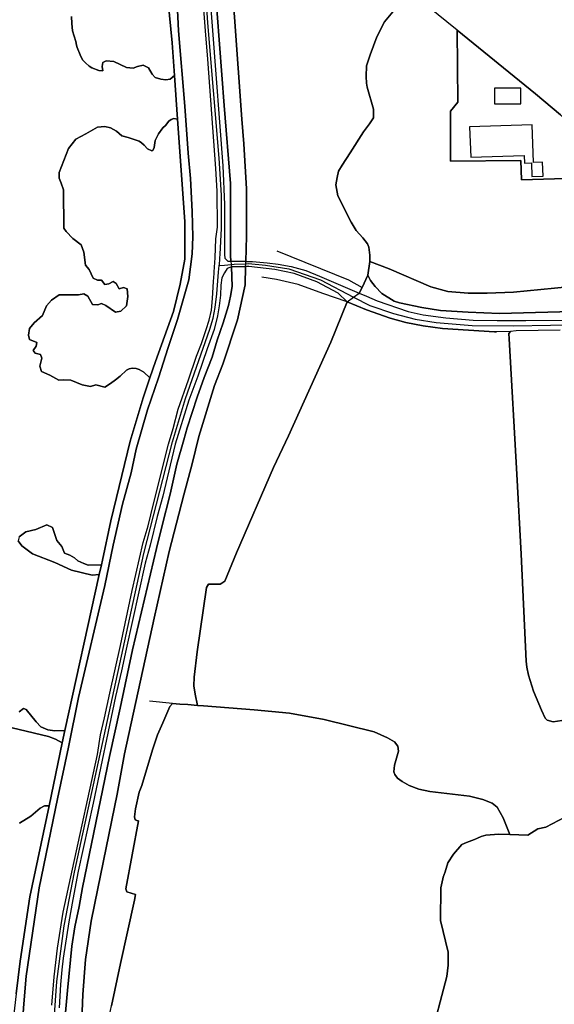
# Model space of a CAD drawing. Units: metres. Extents: x 92957 to 224893, y 464238 to 617500.
# Drawn here: x 156111 to 156489, y 561454 to 562149 of the extents above; entities that cross this region are included whole.
import ezdxf

# ---------------------------------------------------------------- set-up
doc = ezdxf.new("R2010")
doc.units = ezdxf.units.M
for name, color, linetype in [('0_TERREIN', 3, 'Continuous'), ('1_WATER', 5, 'Continuous'), ('2_GEBOUWEN', 1, 'Continuous'), ('3_WEGEN', 6, 'Continuous')]:
    doc.layers.add(name, color=color, linetype=linetype)

# ---------------------------------------------------------------- blocks, each defined once
blk = doc.blocks.new('10_west.gml_water')
for points in [[(156111.077, 561582.025), (156119.07, 561586.986), (156125.684, 561592.778), (156128.715, 561594.433), (156132.059, 561594.424), (156141.293, 561638.899), (156136.488, 561641.305), (156131.674, 561643.157), (156095.015, 561652.047)], [(156110.938, 561660.751), (156113.899, 561662.974), (156115.939, 561662.234), (156122.973, 561653.714), (156126.12, 561650.197), (156131.119, 561647.972), (156136.118, 561647.23), (156143.114, 561647.425), (156167.366, 561757.595), (156162.39, 561757.075), (156147.98, 561760.596), (156136.132, 561766.045), (156120.442, 561772.131), (156112.757, 561777.897), (156110.194, 561781.418)], [(156110.835, 561784.303), (156115.638, 561787.827), (156122.683, 561789.43), (156130.425, 561792.635), (156134.5, 561790.792), (156137.481, 561781.6), (156140.959, 561777.376), (156142.947, 561772.656), (156146.673, 561771.165), (156149.903, 561769.426), (156152.387, 561767.19), (156156.611, 561765.451), (156159.592, 561764.209), (156168.958, 561764.35), (156169.754, 561767.726), (156175.704, 561795.468), (156189.335, 561851.715), (156198.422, 561882.394), (156203.182, 561896.407), (156198.921, 561900.397), (156195.694, 561902.355), (156193.638, 561903.039), (156190.802, 561903.136), (156188.551, 561902.746), (156186.691, 561901.768), (156182.29, 561897.656), (156179.064, 561895.054), (156175.372, 561892.47), (156171.311, 561889.885), (156165.034, 561891.362), (156161.343, 561890.254), (156155.435, 561891.362), (156147.314, 561894.686), (156142.145, 561895.054), (156138.823, 561894.686), (156132.546, 561898.378), (156126.641, 561900.964), (156125.532, 561904.658), (156127.008, 561910.197), (156125.901, 561912.783), (156122.208, 561913.891), (156120.731, 561915.737), (156122.947, 561918.693), (156123.316, 561921.277), (156118.148, 561923.493), (156117.41, 561926.448), (156118.148, 561931.25), (156121.472, 561935.311), (156127.377, 561940.482), (156130.331, 561947.129), (156133.654, 561951.194), (156139.19, 561954.887), (156152.852, 561954.887), (156156.543, 561955.626), (156159.496, 561954.147), (156162.82, 561948.239), (156166.512, 561947.87), (156169.095, 561948.978), (156172.048, 561947.501), (156179.064, 561942.699), (156182.755, 561943.436), (156186.816, 561947.129), (156187.554, 561953.779), (156187.186, 561959.319), (156184.601, 561960.058), (156181.647, 561959.319), (156179.433, 561963.013), (156177.217, 561964.489), (156174.264, 561962.641), (156171.311, 561962.273), (156169.095, 561965.229), (156166.142, 561965.229), (156163.189, 561966.706), (156160.235, 561972.985), (156157.651, 561975.938), (156156.543, 561985.173), (156154.698, 561990.342), (156148.791, 561994.774), (156143.991, 561999.576), (156142.514, 562002.162), (156142.145, 562029.123), (156140.669, 562033.923), (156139.19, 562037.247), (156139.19, 562041.31), (156145.837, 562058.3), (156151.006, 562064.948), (156158.02, 562068.642), (156166.142, 562073.443), (156171.311, 562073.812), (156175.516, 562072.898), (156179.57, 562070.419), (156183.483, 562067.288), (156187.982, 562066.114), (156195.611, 562063.375), (156197.372, 562062.2), (156199.133, 562060.634), (156201.48, 562058.09), (156204.61, 562056.721), (156205.393, 562056.916), (156206.175, 562059.069), (156206.959, 562063.961), (156209.305, 562068.658), (156212.435, 562072.767), (156214.196, 562074.529), (156216.543, 562077.464), (156218.304, 562078.638), (156220.26, 562079.421), (156222.761, 562078.921), (156220.534, 562109.829), (156217.523, 562107.294), (156214.589, 562106.708), (156210.872, 562107.098), (156206.96, 562108.467), (156204.808, 562110.815), (156202.265, 562115.118), (156198.548, 562117.074), (156194.44, 562116.097), (156191.31, 562114.923), (156186.81, 562115.51), (156177.812, 562119.618), (156172.334, 562120.206), (156169.987, 562119.031), (156169.594, 562116.097), (156169.987, 562113.162), (156167.248, 562113.358), (156162.162, 562115.314), (156160.401, 562116.488), (156157.662, 562118.64), (156155.706, 562120.792), (156153.945, 562124.313), (156151.793, 562129.595), (156151.495, 562131.235), (156151.011, 562133.898), (156148.468, 562141.332), (156148.077, 562146.614), (156147.979, 562151.496)], [(156242.585, 562261.917), (156255.647, 562088.631), (156260.191, 562033.521), (156260.191, 561982.671), (156260.522, 561978.696), (156270.964, 561978.6), (156271.549, 561996.308), (156271.549, 562029.828), (156269.561, 562061.644), (156268.141, 562078.973), (156260.473, 562187.205)], [(156380.521, 562159.294), (156376.025, 562156.082), (156368.862, 562147.574), (156363.49, 562137.053), (156358.79, 562124.29), (156356.327, 562116.678), (156355.991, 562109.178), (156356.215, 562104.477), (156356.663, 562101.566), (156361.139, 562086.119), (156361.139, 562082.451)], [(156420.215, 562141.785), (156399.546, 562158.537)], [(156496.889, 562078.3), (156493.318, 562081.948), (156475.546, 562096.942), (156420.215, 562141.785)], [(156358.3, 562075.589), (156354.2, 562069.999), (156344.8, 562055.223), (156338.98, 562046.491), (156336.518, 562042.238), (156335.51, 562037.872), (156334.615, 562032.723), (156335.958, 562024.887), (156338.196, 562020.856), (156341.778, 562013.021), (156345.358, 562006.305), (156348.94, 562000.484), (156353.641, 561995.334), (156356.998, 561991.081), (156357.894, 561988.618), (156358.56, 561983.085), (156358.524, 561978.408)], [(156292.931, 561986.083), (156343.439, 561965.66), (156353.089, 561960.263)], [(156270.964, 561978.6), (156260.522, 561978.696), (156260.714, 561976.383), (156260.851, 561974.741), (156270.846, 561975.033), (156270.911, 561976.975), (156270.964, 561978.6)], [(156358.524, 561978.408), (156357.265, 561968.936)], [(156358.524, 561978.408), (156372.219, 561973.394), (156401.652, 561960.744), (156413.739, 561957.387), (156428.065, 561956.267), (156441.494, 561956.267), (156460.072, 561956.938), (156488.947, 561959.625), (156514.911, 561962.311), (156518.384, 561962.866)], [(156154.593, 561431.356), (156155.973, 561461.113), (156157.813, 561485.961), (156161.8, 561512.957), (156166.4, 561535.965), (156180.199, 561602.534), (156185.413, 561631.064), (156206.266, 561726.777), (156216.891, 561773.736), (156227.114, 561813.79), (156233.077, 561835.664), (156237.905, 561854.981), (156248.98, 561891.059), (156254.66, 561906.114), (156265.166, 561937.363), (156270.415, 561961.934), (156270.846, 561975.033), (156260.851, 561974.741), (156261.326, 561960.798), (156260.191, 561953.98), (156258.771, 561947.446), (156255.079, 561935.231), (156250.819, 561923.016), (156247.128, 561911.085), (156241.597, 561896.741), (156236.702, 561882.802), (156229.654, 561861.094), (156227.114, 561852.709), (156222.286, 561835.38), (156217.459, 561814.358), (156211.779, 561791.348), (156207.802, 561776.008), (156190.933, 561704.383), (156182.346, 561663.275), (156174.68, 561629.224), (156155.667, 561536.579), (156153.215, 561523.388), (156150.147, 561508.97), (156148, 561495.165), (156144.934, 561463.874), (156143.707, 561448.536)], [(156342.562, 561950.168), (156325.276, 561955.947), (156307.86, 561962.174), (156292.682, 561965.91), (156282.232, 561967.403)], [(156357.265, 561968.936), (156353.089, 561960.263)], [(156357.265, 561968.936), (156359.116, 561965.055), (156362.342, 561960.865), (156367.095, 561955.827), (156375.81, 561950.619)], [(156342.562, 561950.168), (156347.139, 561953.398), (156351.145, 561956.226)], [(156353.089, 561960.263), (156351.145, 561956.226)], [(156236.913, 561665.23), (156235.229, 561673.168), (156234.334, 561678.989), (156234.558, 561685.034), (156236.572, 561702.944), (156243.176, 561748.504), (156244.744, 561750.743), (156252.801, 561750.743), (156254.144, 561751.415), (156256.158, 561752.982), (156264.44, 561772.908), (156290.517, 561833.02), (156301.038, 561855.408), (156331.144, 561921.565), (156342.562, 561950.168)], [(156342.562, 561950.168), (156356.162, 561944.517), (156373.03, 561938.482), (156383.975, 561935.403), (156396.288, 561933.008), (156409.969, 561931.297), (156446.63, 561928.887), (156447.995, 561928.909)], [(156522.276, 561944.623), (156509.672, 561943.442), (156450.158, 561941.732), (156427.926, 561942.758), (156408.601, 561943.955), (156395.262, 561946.008), (156379.528, 561949.429), (156375.81, 561950.619)], [(156479.78, 561661.919), (156474.102, 561675.225), (156470.681, 561686.515), (156469.484, 561692.16), (156468.971, 561696.436), (156465.466, 561771.957), (156462.474, 561828.32), (156457.047, 561923.916)], [(156195.228, 561583.682), (156194.805, 561583.73), (156192.811, 561584.399), (156192.251, 561586.526), (156193.035, 561592.235), (156195.721, 561603.877), (156197.512, 561608.579), (156205.01, 561633.765), (156208.592, 561644.511), (156212.397, 561652.795), (156217.434, 561664.549), (156219.224, 561666.564)], [(156219.224, 561666.564), (156202.859, 561668.295)], [(156219.224, 561666.564), (156224.432, 561666.171)], [(156229.966, 561665.754), (156236.913, 561665.23)], [(156241.175, 561664.895), (156236.913, 561665.23)], [(156241.175, 561664.895), (156276.973, 561662.086), (156301.818, 561659.623), (156326.329, 561655.257), (156361.694, 561646.526)], [(156599.609, 561668.465), (156597.256, 561669.019), (156589.595, 561669.53), (156574.784, 561667.998), (156539.543, 561662.379), (156512.474, 561657.27), (156487.959, 561653.694), (156483.895, 561654.77), (156482.387, 561656.116), (156479.78, 561661.919)], [(156361.694, 561646.526), (156370.995, 561642.407), (156375.937, 561639.513), (156378.33, 561636.435), (156378.733, 561632.861), (156375.895, 561623.058), (156375.637, 561618.414), (156376.153, 561616.35), (156378.216, 561613.77)], [(156378.216, 561613.77), (156381.31, 561611.449), (156386.468, 561608.61), (156393.173, 561606.031), (156400.857, 561604.437), (156429.06, 561601.079), (156438.46, 561598.841), (156444.952, 561596.153), (156448.533, 561593.468), (156452.786, 561585.855), (156457.411, 561574.034)], [(156546.443, 561608.255), (156543.979, 561607.686), (156531.977, 561604.11), (156520.997, 561600.279), (156514.612, 561598.746), (156507.973, 561592.616), (156496.226, 561586.23), (156482.947, 561579.334), (156477.329, 561578.057), (156470.179, 561573.715), (156457.411, 561574.034)], [(156182.596, 561483.107), (156192.474, 561527.646), (156193.146, 561531.676), (156186.878, 561533.69), (156186.32, 561535.817), (156195.228, 561583.682)], [(156457.411, 561574.034), (156449.75, 561574.226), (156440.558, 561573.715), (156437.238, 561572.693), (156434.683, 561571.416), (156432.477, 561570.564)], [(156426.765, 561568.356), (156423.447, 561567.074), (156417.574, 561560.178), (156413.743, 561554.047), (156411.7, 561547.662), (156411.066, 561545.962)], [(156411.066, 561545.962), (156410.433, 561543.979), (156410.074, 561542.853), (156408.685, 561536.504), (156408.453, 561513.453), (156413.841, 561491.153), (156413.841, 561481.75), (156412.945, 561473.914), (156401.073, 561428.257), (156398.894, 561415.904), (156399.025, 561407.186)], [(156187.886, 561382.682), (156176.47, 561411.787), (156174.903, 561417.16), (156174.232, 561423.205), (156174.008, 561436.19), (156174.68, 561446.489), (156176.023, 561453.205), (156182.596, 561483.107)]]:
    blk.add_lwpolyline(points)
blk = doc.blocks.new('10_west.gml_roads')
for points in [[(156185.36, 562602.597), (156186.822, 562595.04), (156191.4, 562571.379), (156198.398, 562532.941), (156210.242, 562462.741), (156221.44, 562389.418), (156230.591, 562316.741), (156233.929, 562285.409), (156238.451, 562228.452), (156243.942, 562146.946), (156252.018, 562051.551), (156253.525, 562025.387), (156253.633, 562001.915), (156252.664, 561983.611), (156252.413, 561980.96), (156252.16, 561975.597)], [(156260.714, 561976.383), (156262.794, 561976.574), (156270.911, 561976.975)], [(156270.911, 561976.975), (156272.884, 561977.073), (156284.966, 561975.952), (156301.408, 561973.46), (156323.705, 561965.488), (156347.139, 561953.398), (156358.61, 561947.48), (156375.311, 561941.701), (156390.675, 561937.849), (156405.347, 561935.514), (156430.94, 561933.347), (156460.117, 561933.012), (156512.218, 561934.058), (156519.196, 561934.444), (156526.999, 561934.876)], [(156215.383, 561242.707), (156212.569, 561248.406), (156207.068, 561259.552), (156153.784, 561352.517), (156149.074, 561361.29), (156142.902, 561375.911), (156139.166, 561386.959), (156137.186, 561395.03), (156136.233, 561405.317), (156135.598, 561431.542), (156135.598, 561443.417), (156137.502, 561470.309), (156142.806, 561509.711), (156150.076, 561547.493), (156198.94, 561772.348), (156219.1, 561851.33), (156228.394, 561881.864), (156245.618, 561930.679), (156247.927, 561938.633), (156249.304, 561946.057), (156250.41, 561955.625), (156251.751, 561970.929), (156252.16, 561975.597)], [(156252.16, 561975.597), (156256.01, 561975.95), (156260.714, 561976.383)]]:
    blk.add_lwpolyline(points)
blk.add_point((156252.16, 561975.597))
blk = doc.blocks.new('10_west.gml_buildings')
for points in [[(156465.286, 562089.685), (156465.286, 562100.841), (156446.7, 562100.841), (156446.7, 562089.685), (156465.286, 562089.685)], [(156473.354, 562075.038), (156429.055, 562073.476), (156429.809, 562052.083), (156429.836, 562052.084), (156467.583, 562053.415), (156467.773, 562048.01), (156472.754, 562048.186), (156473.096, 562038.505), (156480.902, 562038.781), (156480.558, 562048.562), (156474.295, 562048.342), (156473.354, 562075.038)]]:
    blk.add_lwpolyline(points)
blk = doc.blocks.new('10_west.gml_terrain')
for points in [[(156260.473, 562187.205), (156268.141, 562078.973), (156269.561, 562061.644), (156271.549, 562029.828), (156271.549, 561996.308), (156270.964, 561978.6), (156275.674, 561978.554), (156286.179, 561977.56), (156293.847, 561976.566), (156303.076, 561975.003), (156313.299, 561972.163), (156323.138, 561968.214), (156351.145, 561956.226), (156353.089, 561960.263), (156357.265, 561968.936), (156358.524, 561978.408), (156358.56, 561983.085), (156357.894, 561988.618), (156356.998, 561991.081), (156353.641, 561995.334), (156348.94, 562000.484), (156345.358, 562006.305), (156341.778, 562013.021), (156338.196, 562020.856), (156335.958, 562024.887), (156334.615, 562032.723), (156335.51, 562037.872), (156336.518, 562042.238), (156338.98, 562046.491), (156344.8, 562055.223), (156354.2, 562069.999), (156358.3, 562075.589), (156361.139, 562079.85), (156361.139, 562082.451), (156361.139, 562086.119), (156356.663, 562101.566), (156356.215, 562104.477), (156355.991, 562109.178), (156356.327, 562116.678), (156358.79, 562124.29), (156363.49, 562137.053), (156368.862, 562147.574), (156376.025, 562156.082)], [(156242.589, 562206.523), (156247.416, 562141.47), (156254.8, 562046.021), (156255.936, 562018.75), (156255.936, 561983.525), (156256.078, 561980.827), (156258.351, 561978.696), (156260.522, 561978.696), (156260.191, 561982.671), (156260.191, 562033.521), (156255.647, 562088.631), (156242.585, 562261.917)], [(156222.57, 562160.929), (156223.422, 562141.328), (156227.966, 562088.206), (156230.237, 562054.969), (156231.941, 562037.072), (156233.077, 562013.778), (156233.645, 561995.882), (156233.077, 561983.95), (156230.805, 561965.486), (156222.854, 561937.647), (156216.038, 561917.762), (156209.223, 561896.456), (156201.555, 561873.73), (156193.605, 561846.175), (156189.913, 561829.414), (156183.95, 561807.257), (156177.418, 561778.281), (156171.456, 561749.932), (156152.749, 561670.786), (156145.696, 561635.814), (156138.029, 561599.308), (156125.15, 561536.421), (156115.95, 561474.147), (156114.208, 561454.554), (156112.27, 561429.359)], [(156134.007, 561453.539), (156135.583, 561473.539), (156138.037, 561493.786), (156142.023, 561519.248), (156148.463, 561549.618), (156166.249, 561630.606), (156168.396, 561644.41), (156171.156, 561656.374), (156174.836, 561673.86), (156182.503, 561707.605), (156190.782, 561746.258), (156198.431, 561780.27), (156202.123, 561791.916), (156205.814, 561807.54), (156216.32, 561849.584), (156219.729, 561860.663), (156223.137, 561874.298), (156230.52, 561895.036), (156236.2, 561911.797), (156239.607, 561920.603), (156243.015, 561930.545), (156245.003, 561937.079), (156246.707, 561944.181), (156247.559, 561952.419), (156248.127, 561964.35), (156248.577, 561970.091), (156248.662, 561971.17), (156249.344, 561981.072), (156249.831, 561994.462), (156250.967, 562002.7), (156250.683, 562028.267), (156249.831, 562044.175), (156244.151, 562121.442), (156242.448, 562141.328), (156231.941, 562280.24)], [(156376.025, 562156.082), (156368.862, 562147.574), (156363.49, 562137.053), (156358.79, 562124.29), (156356.327, 562116.678), (156355.991, 562109.178), (156356.215, 562104.477), (156356.663, 562101.566), (156361.139, 562086.119), (156361.139, 562082.451), (156361.139, 562079.85), (156358.3, 562075.589), (156354.2, 562069.999), (156344.8, 562055.223), (156338.98, 562046.491), (156336.518, 562042.238), (156335.51, 562037.872), (156334.615, 562032.723), (156335.958, 562024.887), (156338.196, 562020.856), (156341.778, 562013.021), (156345.358, 562006.305), (156348.94, 562000.484), (156353.641, 561995.334), (156356.998, 561991.081), (156357.894, 561988.618), (156358.56, 561983.085), (156358.524, 561978.408), (156372.219, 561973.394), (156401.652, 561960.744), (156413.739, 561957.387), (156428.065, 561956.267), (156441.494, 561956.267), (156460.072, 561956.938), (156488.947, 561959.625)], [(156496.766, 562037.184), (156465.75, 562036.229), (156465.286, 562049.709), (156415.57, 562049.245), (156415.57, 562084.572), (156420.681, 562091.08), (156420.215, 562141.785), (156475.546, 562096.942), (156493.318, 562081.948)], [(156147.979, 562151.496), (156148.077, 562146.614), (156148.468, 562141.332), (156151.011, 562133.898), (156151.495, 562131.235), (156151.793, 562129.595), (156153.945, 562124.313), (156155.706, 562120.792), (156157.662, 562118.64), (156160.401, 562116.488), (156162.162, 562115.314), (156167.248, 562113.358), (156169.987, 562113.162), (156169.594, 562116.097), (156169.987, 562119.031), (156172.334, 562120.206), (156177.812, 562119.618), (156186.81, 562115.51), (156191.31, 562114.923), (156194.44, 562116.097), (156198.548, 562117.074), (156202.265, 562115.118), (156204.808, 562110.815), (156206.96, 562108.467), (156210.872, 562107.098), (156214.589, 562106.708), (156217.523, 562107.294), (156220.534, 562109.829), (156218.868, 562132.948), (156214.324, 562181.24)], [(156112.27, 561429.359), (156114.208, 561454.554), (156115.95, 561474.147), (156125.15, 561536.421), (156138.029, 561599.308), (156145.696, 561635.814), (156152.749, 561670.786), (156171.456, 561749.932), (156177.418, 561778.281), (156183.95, 561807.257), (156189.913, 561829.414), (156193.605, 561846.175), (156201.555, 561873.73), (156209.223, 561896.456), (156216.038, 561917.762), (156222.854, 561937.647), (156230.805, 561965.486), (156233.077, 561983.95), (156233.645, 561995.882), (156233.077, 562013.778), (156231.941, 562037.072), (156230.237, 562054.969), (156227.966, 562088.206), (156223.422, 562141.328), (156222.57, 562160.929)], [(156214.324, 562181.24), (156218.868, 562132.948), (156220.534, 562109.829), (156222.761, 562078.921), (156227.954, 562006.821), (156227.954, 561980.115), (156224.548, 561962.504), (156220.004, 561943.187), (156207.116, 561907.983), (156203.182, 561896.407), (156198.422, 561882.394), (156189.335, 561851.715), (156175.704, 561795.468), (156169.754, 561767.726), (156168.958, 561764.35), (156167.366, 561757.595), (156143.114, 561647.425), (156141.293, 561638.899), (156132.059, 561594.424), (156118.34, 561530.146), (156111.527, 561484.694), (156108.857, 561461.668), (156106.981, 561445.491)], [(156496.889, 562078.3), (156493.318, 562081.948), (156475.546, 562096.942), (156420.215, 562141.785), (156420.681, 562091.08), (156415.57, 562084.572), (156415.57, 562049.245), (156465.286, 562049.709), (156465.75, 562036.229), (156496.766, 562037.184), (156495.706, 562040.895), (156495.784, 562053.611), (156496.1, 562067.511), (156496.889, 562078.3)], [(156222.761, 562078.921), (156220.26, 562079.421), (156218.304, 562078.638), (156216.543, 562077.464), (156214.196, 562074.529), (156212.435, 562072.767), (156209.305, 562068.658), (156206.959, 562063.961), (156206.175, 562059.069), (156205.393, 562056.916), (156204.61, 562056.721), (156201.48, 562058.09), (156199.133, 562060.634), (156197.372, 562062.2), (156195.611, 562063.375), (156187.982, 562066.114), (156183.483, 562067.288), (156179.57, 562070.419), (156175.516, 562072.898), (156171.311, 562073.812), (156166.142, 562073.443), (156158.02, 562068.642), (156151.006, 562064.948), (156145.837, 562058.3), (156139.19, 562041.31), (156139.19, 562037.247), (156140.669, 562033.923), (156142.145, 562029.123), (156142.514, 562002.162), (156143.991, 561999.576), (156148.791, 561994.774), (156154.698, 561990.342), (156156.543, 561985.173), (156157.651, 561975.938), (156160.235, 561972.985), (156163.189, 561966.706), (156166.142, 561965.229), (156169.095, 561965.229), (156171.311, 561962.273), (156174.264, 561962.641), (156177.217, 561964.489), (156179.433, 561963.013), (156181.647, 561959.319), (156184.601, 561960.058), (156187.186, 561959.319), (156187.554, 561953.779), (156186.816, 561947.129), (156182.755, 561943.436), (156179.064, 561942.699), (156172.048, 561947.501), (156169.095, 561948.978), (156166.512, 561947.87), (156162.82, 561948.239), (156159.496, 561954.147), (156156.543, 561955.626), (156152.852, 561954.887), (156139.19, 561954.887), (156133.654, 561951.194), (156130.331, 561947.129), (156127.377, 561940.482), (156121.472, 561935.311), (156118.148, 561931.25), (156117.41, 561926.448), (156118.148, 561923.493), (156123.316, 561921.277), (156122.947, 561918.693), (156120.731, 561915.737), (156122.208, 561913.891), (156125.901, 561912.783), (156127.008, 561910.197), (156125.532, 561904.658), (156126.641, 561900.964), (156132.546, 561898.378), (156138.823, 561894.686), (156142.145, 561895.054), (156147.314, 561894.686), (156155.435, 561891.362), (156161.343, 561890.254), (156165.034, 561891.362), (156171.311, 561889.885), (156175.372, 561892.47), (156179.064, 561895.054), (156182.29, 561897.656), (156186.691, 561901.768), (156188.551, 561902.746), (156190.802, 561903.136), (156193.638, 561903.039), (156195.694, 561902.355), (156198.921, 561900.397), (156203.182, 561896.407), (156207.116, 561907.983), (156220.004, 561943.187), (156224.548, 561962.504), (156227.954, 561980.115), (156227.954, 562006.821), (156222.761, 562078.921)], [(156518.384, 561962.866), (156514.911, 561962.311), (156488.947, 561959.625), (156460.072, 561956.938), (156441.494, 561956.267), (156428.065, 561956.267), (156413.739, 561957.387), (156401.652, 561960.744), (156372.219, 561973.394), (156358.524, 561978.408), (156357.265, 561968.936), (156359.116, 561965.055), (156362.342, 561960.865), (156367.095, 561955.827), (156375.81, 561950.619), (156379.528, 561949.429), (156395.262, 561946.008), (156408.601, 561943.955), (156427.926, 561942.758), (156450.158, 561941.732), (156509.672, 561943.442), (156522.276, 561944.623), (156518.384, 561962.866)], [(156143.707, 561448.536), (156144.934, 561463.874), (156148, 561495.165), (156150.147, 561508.97), (156153.215, 561523.388), (156155.667, 561536.579), (156174.68, 561629.224), (156182.346, 561663.275), (156190.933, 561704.383), (156207.802, 561776.008), (156211.779, 561791.348), (156217.459, 561814.358), (156222.286, 561835.38), (156227.114, 561852.709), (156229.654, 561861.094), (156236.702, 561882.802), (156241.597, 561896.741), (156247.128, 561911.085), (156250.819, 561923.016), (156255.079, 561935.231), (156258.771, 561947.446), (156260.191, 561953.98), (156261.326, 561960.798), (156260.851, 561974.741), (156257.849, 561973.586), (156255.936, 561970.6), (156253.948, 561966.907), (156253.238, 561961.794), (156253.096, 561954.693), (156252.244, 561947.165), (156250.966, 561940.205), (156248.694, 561930.545), (156243.583, 561916.91), (156237.051, 561897.593), (156230.804, 561880.548), (156221.149, 561849.584), (156217.457, 561834.812), (156212.345, 561812.938), (156208.371, 561798.451), (156203.543, 561778.281), (156199.98, 561765.584), (156186.487, 561704.997), (156183.267, 561689.658), (156178.974, 561671.405), (156163.181, 561596.093), (156152.603, 561548.237), (156148.769, 561528.143), (156146.009, 561512.498), (156142.023, 561486.883), (156140.949, 561478.6), (156140.029, 561468.323), (156139.263, 561451.758)], [(156342.562, 561950.168), (156336.224, 561956.17), (156321.046, 561964.132), (156305.123, 561970.103), (156291.438, 561972.84), (156273.026, 561975.079), (156270.846, 561975.033), (156270.415, 561961.934), (156265.166, 561937.363), (156254.66, 561906.114), (156248.98, 561891.059), (156237.905, 561854.981), (156233.077, 561835.664), (156227.114, 561813.79), (156216.891, 561773.736), (156206.266, 561726.777), (156185.413, 561631.064), (156180.199, 561602.534), (156166.4, 561535.965), (156161.8, 561512.957), (156157.813, 561485.961), (156155.973, 561461.113), (156154.593, 561431.356)], [(156176.023, 561453.205), (156182.596, 561483.107), (156192.474, 561527.646), (156193.146, 561531.676), (156186.878, 561533.69), (156186.32, 561535.817), (156195.228, 561583.682), (156194.805, 561583.73), (156192.811, 561584.399), (156192.251, 561586.526), (156193.035, 561592.235), (156195.721, 561603.877), (156197.512, 561608.579), (156205.01, 561633.765), (156208.592, 561644.511), (156212.397, 561652.795), (156217.434, 561664.549), (156219.224, 561666.564), (156224.432, 561666.171), (156229.966, 561665.754), (156236.913, 561665.23), (156235.229, 561673.168), (156234.334, 561678.989), (156234.558, 561685.034), (156236.572, 561702.944), (156243.176, 561748.504), (156244.744, 561750.743), (156252.801, 561750.743), (156254.144, 561751.415), (156256.158, 561752.982), (156264.44, 561772.908), (156290.517, 561833.02), (156301.038, 561855.408), (156331.144, 561921.565), (156342.562, 561950.168)], [(156509.672, 561943.442), (156450.158, 561941.732), (156427.926, 561942.758), (156408.601, 561943.955), (156395.262, 561946.008), (156379.528, 561949.429), (156375.81, 561950.619), (156367.095, 561955.827), (156362.342, 561960.865), (156359.116, 561965.055), (156357.265, 561968.936), (156353.089, 561960.263), (156351.145, 561956.226), (156356.209, 561954.077), (156363.795, 561950.798), (156385.685, 561943.271), (156396.288, 561940.876), (156412.363, 561938.824), (156431.517, 561937.113), (156448.619, 561936.771), (156468.799, 561936.771), (156494.601, 561937.116)], [(156457.858, 561929.072), (156447.995, 561928.909), (156446.63, 561928.887), (156409.969, 561931.297), (156396.288, 561933.008), (156383.975, 561935.403), (156373.03, 561938.482), (156356.162, 561944.517), (156342.562, 561950.168), (156331.144, 561921.565), (156301.038, 561855.408), (156290.517, 561833.02), (156264.44, 561772.908), (156256.158, 561752.982), (156254.144, 561751.415), (156252.801, 561750.743), (156244.744, 561750.743), (156243.176, 561748.504), (156236.572, 561702.944), (156234.558, 561685.034), (156234.334, 561678.989), (156235.229, 561673.168), (156236.913, 561665.23), (156241.175, 561664.895), (156276.973, 561662.086), (156301.818, 561659.623), (156326.329, 561655.257), (156361.694, 561646.526), (156370.995, 561642.407), (156375.937, 561639.513), (156378.33, 561636.435), (156378.733, 561632.861), (156375.895, 561623.058), (156375.637, 561618.414), (156376.153, 561616.35), (156378.216, 561613.77), (156381.31, 561611.449), (156386.468, 561608.61), (156393.173, 561606.031), (156400.857, 561604.437), (156429.06, 561601.079), (156438.46, 561598.841), (156444.952, 561596.153), (156448.533, 561593.468), (156452.786, 561585.855), (156457.411, 561574.034), (156470.179, 561573.715), (156477.329, 561578.057), (156482.947, 561579.334), (156496.226, 561586.23)], [(156512.474, 561657.27), (156487.959, 561653.694), (156483.895, 561654.77), (156482.387, 561656.116), (156479.78, 561661.919), (156474.102, 561675.225), (156470.681, 561686.515), (156469.484, 561692.16), (156468.971, 561696.436), (156465.466, 561771.957), (156462.474, 561828.32), (156457.047, 561923.916), (156456.832, 561927.704), (156457.858, 561929.072)], [(156492.955, 561929.94), (156461.961, 561929.585), (156457.858, 561929.072), (156456.832, 561927.704), (156457.047, 561923.916), (156462.474, 561828.32), (156465.466, 561771.957), (156468.971, 561696.436), (156469.484, 561692.16), (156470.681, 561686.515), (156474.102, 561675.225), (156479.78, 561661.919), (156482.387, 561656.116), (156483.895, 561654.77), (156487.959, 561653.694), (156512.474, 561657.27)], [(156156.611, 561765.451), (156152.387, 561767.19), (156149.903, 561769.426), (156146.673, 561771.165), (156142.947, 561772.656), (156140.959, 561777.376), (156137.481, 561781.6), (156134.5, 561790.792), (156130.425, 561792.635), (156122.683, 561789.43), (156115.638, 561787.827), (156110.835, 561784.303), (156110.194, 561781.418), (156112.757, 561777.897), (156120.442, 561772.131), (156136.132, 561766.045), (156147.98, 561760.596), (156162.39, 561757.075), (156167.366, 561757.595), (156168.958, 561764.35), (156159.592, 561764.209), (156156.611, 561765.451)], [(156143.114, 561647.425), (156136.118, 561647.23), (156131.119, 561647.972), (156126.12, 561650.197), (156122.973, 561653.714), (156115.939, 561662.234), (156113.899, 561662.974), (156110.938, 561660.751)], [(156095.015, 561652.047), (156131.674, 561643.157), (156136.488, 561641.305), (156141.293, 561638.899), (156143.114, 561647.425)], [(156452.786, 561585.855), (156448.533, 561593.468), (156444.952, 561596.153), (156438.46, 561598.841), (156429.06, 561601.079), (156400.857, 561604.437), (156393.173, 561606.031), (156386.468, 561608.61), (156381.31, 561611.449), (156378.216, 561613.77), (156376.153, 561616.35), (156375.637, 561618.414), (156375.895, 561623.058), (156378.733, 561632.861), (156378.33, 561636.435), (156375.937, 561639.513), (156370.995, 561642.407), (156361.694, 561646.526), (156326.329, 561655.257), (156301.818, 561659.623), (156276.973, 561662.086), (156241.175, 561664.895), (156236.913, 561665.23), (156229.966, 561665.754), (156224.432, 561666.171), (156219.224, 561666.564), (156217.434, 561664.549), (156212.397, 561652.795), (156208.592, 561644.511), (156205.01, 561633.765), (156197.512, 561608.579), (156195.721, 561603.877), (156193.035, 561592.235), (156192.251, 561586.526), (156192.811, 561584.399), (156194.805, 561583.73), (156195.228, 561583.682), (156186.32, 561535.817), (156186.878, 561533.69), (156193.146, 561531.676), (156192.474, 561527.646), (156182.596, 561483.107), (156176.023, 561453.205)], [(156401.073, 561428.257), (156412.945, 561473.914), (156413.841, 561481.75), (156413.841, 561491.153), (156408.453, 561513.453), (156408.685, 561536.504), (156410.074, 561542.853), (156410.433, 561543.979), (156411.066, 561545.962), (156411.7, 561547.662), (156413.743, 561554.047), (156417.574, 561560.178), (156423.447, 561567.074), (156426.765, 561568.356), (156432.477, 561570.564), (156434.683, 561571.416), (156437.238, 561572.693), (156440.558, 561573.715), (156449.75, 561574.226), (156457.411, 561574.034), (156452.786, 561585.855)], [(156496.226, 561586.23), (156482.947, 561579.334), (156477.329, 561578.057), (156470.179, 561573.715), (156457.411, 561574.034), (156449.75, 561574.226), (156440.558, 561573.715), (156437.238, 561572.693), (156434.683, 561571.416), (156432.477, 561570.564), (156426.765, 561568.356), (156423.447, 561567.074), (156417.574, 561560.178), (156413.743, 561554.047), (156411.7, 561547.662), (156411.066, 561545.962), (156410.433, 561543.979), (156410.074, 561542.853), (156408.685, 561536.504), (156408.453, 561513.453), (156413.841, 561491.153), (156413.841, 561481.75), (156412.945, 561473.914), (156401.073, 561428.257)], [(156132.059, 561594.424), (156128.715, 561594.433), (156125.684, 561592.778), (156119.07, 561586.986), (156111.077, 561582.025)], [(156108.857, 561461.668), (156111.527, 561484.694), (156118.34, 561530.146), (156132.059, 561594.424)]]:
    blk.add_lwpolyline(points)

msp = doc.modelspace()

# ---------------------------------------------------------------- block references
at = {"layer": '0_TERREIN'}
for name in ['10_west.gml_water', '10_west.gml_terrain']:
    msp.add_blockref(name, (0, 0), dxfattribs=at)
at = {"layer": '1_WATER'}
msp.add_blockref('10_west.gml_water', (0, 0), dxfattribs=at)
at = {"layer": '2_GEBOUWEN'}
msp.add_blockref('10_west.gml_buildings', (0, 0), dxfattribs=at)
at = {"layer": '3_WEGEN'}
msp.add_blockref('10_west.gml_roads', (0, 0), dxfattribs=at)

doc.saveas('drawing.dxf')
